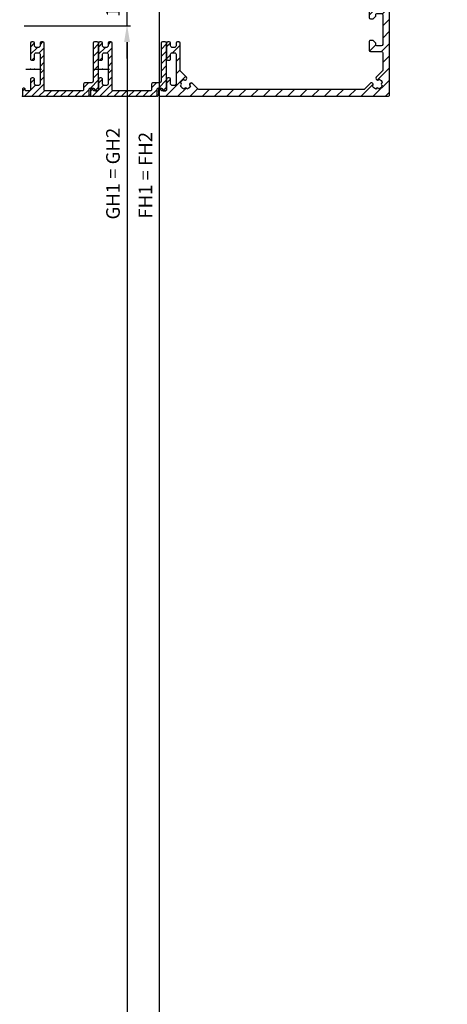
# Model space of a CAD drawing. Units: millimetres. Extents: x -2966 to 5262, y -3001 to 2395.
# Drawn here: x 5105 to 5262, y 1761 to 2123 of the extents above; entities that cross this region are included whole.
import ezdxf

# ---------------------------------------------------------------- set-up
doc = ezdxf.new("R2010")
doc.units = ezdxf.units.MM
doc.linetypes.add('STRICHPUNKT2', pattern=[12.7, 6.35, -3.175, 0, -3.175])
for name, color, linetype in [('centerline-Mittellinie', 92, 'STRICHPUNKT2'), ('dimension-Bemassung', 5, 'Continuous'), ('hatching-Schraffur', 5, 'Continuous'), ('outline-Körperkante', 7, 'Continuous')]:
    doc.layers.add(name, color=color, linetype=linetype)
doc.layers.add('insert point -Einfügepunkt', color=1, linetype='Continuous', plot=False)
doc.styles.add('Text_5', font='arial.ttf', dxfattribs={"height": 5})
doc.dimstyles.new('Details', dxfattribs={"dimtxt": 5, "dimasz": 6, "dimexe": 1.25, "dimexo": 0.625, "dimgap": 2, "dimtad": 1, "dimdec": 1, "dimtxsty": 'Text_5', "dimcen": 2.5, "dimadec": 0, "dimazin": 0, "dimtfac": 1, "dimtdec": 1, "dimtmove": 0, "dimatfit": 3, "dimfxl": 1, "dimarcsym": 0})

# ---------------------------------------------------------------- blocks, each defined once
blk = doc.blocks.new('*D175')
at = {"layer": 'Defpoints', "color": 0, "transparency": 16777216}
for p in [(-14.68, 2168.4), (-27.04, 104.4), (3.72, 104.4)]:
    blk.add_point(p, dxfattribs=at)
at = {"layer": 'dimension-Bemassung', "color": 0, "lineweight": -2, "transparency": 16777216}
for p, q in [((-14.05, 2168.4), (4.97, 2168.4)), ((3.72, 2162.4), (3.72, 110.4)), ((-26.41, 104.4), (4.97, 104.4))]:
    blk.add_line(p, q, dxfattribs=at)
at = {"layer": 'dimension-Bemassung', "color": 0, "transparency": 16777216}
for points in [[(2.72, 2162.4), (4.72, 2162.4), (3.72, 2168.4)], [(2.72, 110.4), (4.72, 110.4), (3.72, 104.4)]]:
    blk.add_solid(points, dxfattribs=at)
at = {"layer": 'dimension-Bemassung', "transparency": 16777216, "insert": (-0.87, 2113.99), "char_height": 5, "attachment_point": 5, "rotation": 90, "style": 'Text_5'}
blk.add_mtext('GH1 = GH2', dxfattribs=at)
blk = doc.blocks.new('*D176')
at = {"layer": 'Defpoints', "color": 0, "transparency": 16777216}
for p in [(2.37, 2182.45), (15.58, 2182.45), (-22.02, 54.44)]:
    blk.add_point(p, dxfattribs=at)
at = {"layer": 'dimension-Bemassung', "color": 0, "lineweight": -2, "transparency": 16777216}
for p, q in [((2.99, 2182.45), (16.83, 2182.45)), ((15.58, 60.44), (15.58, 2176.45)), ((-21.4, 54.44), (16.83, 54.44))]:
    blk.add_line(p, q, dxfattribs=at)
at = {"layer": 'dimension-Bemassung', "color": 0, "transparency": 16777216}
for points in [[(14.58, 2176.45), (16.58, 2176.45), (15.58, 2182.45)], [(14.58, 60.44), (16.58, 60.44), (15.58, 54.44)]]:
    blk.add_solid(points, dxfattribs=at)
at = {"layer": 'dimension-Bemassung', "transparency": 16777216, "insert": (11.07, 2113.39), "char_height": 5, "attachment_point": 5, "rotation": 90, "style": 'Text_5'}
blk.add_mtext('FH1 = FH2', dxfattribs=at)
blk = doc.blocks.new('*D181')
at = {"layer": 'Defpoints', "color": 0, "transparency": 16777216}
for p in [(-3.6, 2182.45), (-34.8, 2168.4), (3.58, 2168.4)]:
    blk.add_point(p, dxfattribs=at)
at = {"layer": 'dimension-Bemassung', "color": 0, "lineweight": -2, "transparency": 16777216}
for p, q in [((3.58, 2188.45), (3.58, 2194.45)), ((-2.98, 2182.45), (4.83, 2182.45)), ((3.58, 2182.45), (3.58, 2168.4)), ((-34.18, 2168.4), (4.83, 2168.4)), ((3.58, 2162.4), (3.58, 2156.4))]:
    blk.add_line(p, q, dxfattribs=at)
at = {"layer": 'dimension-Bemassung', "color": 0, "transparency": 16777216}
for points in [[(2.58, 2188.45), (4.58, 2188.45), (3.58, 2182.45)], [(2.58, 2162.4), (4.58, 2162.4), (3.58, 2168.4)]]:
    blk.add_solid(points, dxfattribs=at)
at = {"layer": 'dimension-Bemassung', "transparency": 16777216, "insert": (-0.93, 2175.42), "char_height": 5, "attachment_point": 5, "rotation": 90, "style": 'Text_5'}
blk.add_mtext('14', dxfattribs=at)
blk = doc.blocks.new('SR_TEP_WA_DG')
at = {"layer": 'hatching-Schraffur'}
h = blk.add_hatch(dxfattribs=at)
h.set_pattern_fill('ANSI37', color=256, scale=4, style=0)
h.set_pattern_definition([(45, (-7834.862, -3270.47), (-8.980256, 8.980256), []), (135, (-7834.862, -3270.47), (-8.980256, -8.980256), [])])
edge = h.paths.add_edge_path()
edge.add_line((262.27, 244.02), (-99.91, 244.02))
edge.add_line((-99.91, 244.02), (-99.91, 0))
edge.add_line((0, 0), (-99.91, 0))
edge.add_line((0, 206.98), (262.27, 206.98))
edge.add_line((0, 206.98), (0, 0))
edge.add_line((262.27, 206.98), (262.27, 244.02))
blk = doc.blocks.new('*D192')
at = {"layer": 'Defpoints', "color": 0, "transparency": 16777216}
for p in [(-277.92, 2182.45), (-31.32, 2182.45), (-206.03, 2142.44)]:
    blk.add_point(p, dxfattribs=at)
at = {"layer": 'dimension-Bemassung', "color": 0, "lineweight": -2, "transparency": 16777216}
for p, q in [((-31.95, 2182.45), (-279.17, 2182.45)), ((-277.92, 2148.44), (-277.92, 2176.45)), ((-206.65, 2142.44), (-279.17, 2142.44))]:
    blk.add_line(p, q, dxfattribs=at)
at = {"layer": 'dimension-Bemassung', "color": 0, "transparency": 16777216}
for points in [[(-278.92, 2176.45), (-276.92, 2176.45), (-277.92, 2182.45)], [(-278.92, 2148.44), (-276.92, 2148.44), (-277.92, 2142.44)]]:
    blk.add_solid(points, dxfattribs=at)
at = {"layer": 'dimension-Bemassung', "transparency": 16777216, "insert": (-282.47, 2162.45), "char_height": 5, "attachment_point": 5, "rotation": 90, "style": 'Text_5'}
blk.add_mtext('40±10', dxfattribs=at)
blk = doc.blocks.new('313859_TEP_Verschalung')
at = {"layer": 'hatching-Schraffur'}
h = blk.add_hatch(dxfattribs=at)
h.set_pattern_fill('ANSI31', color=256, style=0)
h.set_pattern_definition([(45, (-381.905, -320.474), (-2.245064, 2.245064), [])])
edge = h.paths.add_edge_path()
edge.add_arc((-2.05, -1.44), 1.9, 274.8503, 335.1562, ccw=False)
edge.add_arc((-2.38, -3.36), 0.5, 3.1154, 124.9999)
edge.add_line((-2.67, -2.95), (-3, -3.18))
edge.add_arc((-2.72, -3.59), 0.5, 125.0742, 232.8813)
edge.add_arc((0, 0), 5, 232.8813, 359.9783)
edge.add_arc((5.5, 0), 0.5, 90, 179.9783, ccw=False)
edge.add_line((5.5, 0.5), (7, 0.5))
edge.add_arc((7, 0), 0.5, 0, 90, ccw=False)
edge.add_line((7.5, 0), (7.5, -69.5))
edge.add_arc((7, -69.5), 0.5, 270.0002, 360, ccw=False)
edge.add_line((7, -70), (6, -70))
edge.add_arc((6, -70.5), 0.5, 90.0002, 180)
edge.add_line((5.5, -70.5), (5.5, -72.5))
edge.add_arc((6, -72.5), 0.5, 180, 270)
edge.add_line((6, -73), (7, -73))
edge.add_arc((7, -73.5), 0.5, 0, 90, ccw=False)
edge.add_line((7.5, -73.5), (7.5, -140.5))
edge.add_arc((7, -140.5), 0.5, -90, 0, ccw=False)
edge.add_line((7, -141), (3.21, -141))
edge.add_arc((3.21, -140.7), 0.3, 185.0002, 270, ccw=False)
edge.add_line((2.91, -140.73), (2.83, -139.78))
edge.add_arc((2.53, -139.8), 0.3, 5.0002, 90)
edge.add_line((2.53, -139.5), (1, -139.5))
edge.add_arc((1.17, -142), 2.51, 93.9194, 266.0806)
edge.add_line((1, -144.5), (2.53, -144.5))
edge.add_arc((2.53, -144.2), 0.3, 270, 354.9997)
edge.add_line((2.83, -144.23), (2.91, -143.28))
edge.add_arc((3.21, -143.3), 0.3, 90, 174.9997, ccw=False)
edge.add_line((3.21, -143), (7, -143))
edge.add_arc((7, -143.5), 0.5, 0, 90, ccw=False)
edge.add_line((7.5, -143.5), (7.5, -162))
edge.add_arc((7, -162), 0.5, -90, 0, ccw=False)
edge.add_line((7, -162.5), (3, -162.5))
edge.add_arc((3, -163), 0.5, 90, 180.0002)
edge.add_line((2.5, -163), (2.5, -166))
edge.add_arc((3, -166), 0.5, 180.0002, 270)
edge.add_line((3, -166.5), (3.79, -166.5))
edge.add_arc((3.79, -166), 0.5, 270, 315)
edge.add_line((4.15, -166.36), (4.85, -165.65))
edge.add_arc((4.5, -165.29), 0.5, 315, 360)
edge.add_line((5, -165.29), (5, -165))
edge.add_arc((5.5, -165), 0.5, 90, 180, ccw=False)
edge.add_line((5.5, -164.5), (7, -164.5))
edge.add_arc((7, -165), 0.5, 0, 90, ccw=False)
edge.add_line((7.5, -165), (7.5, -176))
edge.add_arc((7, -176), 0.5, -89.9996, 0, ccw=False)
edge.add_line((7, -176.5), (5.5, -176.5))
edge.add_arc((5.5, -176), 0.5, 180, 270.0004, ccw=False)
edge.add_line((5, -176), (5, -175.71))
edge.add_arc((4.5, -175.71), 0.5, 360, 405)
edge.add_line((4.85, -175.36), (4.15, -174.65))
edge.add_arc((3.79, -175), 0.5, 45, 90)
edge.add_line((3.79, -174.5), (3, -174.5))
edge.add_arc((3, -175), 0.5, 90, 180)
edge.add_line((2.5, -175), (2.5, -178))
edge.add_arc((3, -178), 0.5, 180, 270)
edge.add_line((3, -178.5), (7, -178.5))
edge.add_arc((7, -179), 0.5, 0, 90, ccw=False)
edge.add_line((7.5, -179), (7.5, -185.47))
edge.add_arc((7, -185.47), 0.5, -45, 0, ccw=False)
edge.add_line((7.35, -185.82), (5.15, -188.03))
edge.add_arc((5.5, -188.38), 0.5, 135, 224.8345)
edge.add_line((5.15, -188.73), (5.32, -188.91))
edge.add_arc((5.68, -188.56), 0.5, 224.7269, 341.7842)
edge.add_arc((5.5, -190.5), 1.9, 14.8651, 69.9186, ccw=False)
edge.add_arc((7.45, -190.5), 0.5, 102.8722, 257.1278)
edge.add_arc((5.5, -190.5), 1.9, 284.8439, 345.1349, ccw=False)
edge.add_arc((5.5, -192.45), 0.5, 13.2179, 166.7821)
edge.add_arc((5.5, -190.5), 1.9, 200.0498, 255.1561, ccw=False)
edge.add_arc((3.56, -190.68), 0.5, 288.5831, 405)
edge.add_line((3.91, -190.33), (3.73, -190.15))
edge.add_arc((3.38, -190.5), 0.5, 45, 135)
edge.add_line((3.03, -190.15), (0.82, -192.36))
edge.add_arc((0.46, -192), 0.5, 270, 315, ccw=False)
edge.add_line((0.46, -192.5), (-59.96, -192.5))
edge.add_arc((-59.96, -192), 0.5, 225.0001, 270, ccw=False)
edge.add_line((-60.32, -192.36), (-62.52, -190.15))
edge.add_arc((-62.88, -190.5), 0.5, 45.0001, 135)
edge.add_line((-63.23, -190.15), (-63.41, -190.33))
edge.add_arc((-63.05, -190.68), 0.5, 135, 251.4169)
edge.add_arc((-65, -190.5), 1.9, 284.844, 339.9502, ccw=False)
edge.add_arc((-65, -192.45), 0.5, 13.2168, 166.7832)
edge.add_arc((-65, -190.5), 1.9, 194.8651, 255.156, ccw=False)
edge.add_arc((-66.95, -190.5), 0.5, 282.8722, 437.1278)
edge.add_arc((-65, -190.5), 1.9, 110.0814, 165.1349, ccw=False)
edge.add_arc((-65.18, -188.56), 0.5, 198.2158, 315.2739)
edge.add_line((-64.82, -188.91), (-64.64, -188.73))
edge.add_arc((-65, -188.38), 0.5, 315.1671, 405)
edge.add_line((-64.64, -188.03), (-66.85, -185.82))
edge.add_arc((-66.5, -185.47), 0.5, 180, 225, ccw=False)
edge.add_line((-67, -185.47), (-67, -175.5))
edge.add_arc((-67.5, -175.5), 0.5, 0, 90)
edge.add_line((-67.5, -175), (-68, -175))
edge.add_arc((-68, -175.5), 0.5, 90, 180)
edge.add_line((-68.5, -175.5), (-68.5, -176.5))
edge.add_arc((-69, -176.5), 0.5, -90, 0, ccw=False)
edge.add_line((-69, -177), (-70, -177))
edge.add_arc((-70, -176.5), 0.5, 180, 270, ccw=False)
edge.add_line((-70.5, -176.5), (-70.5, -175.5))
edge.add_arc((-71, -175.5), 0.5, 0, 90)
edge.add_line((-71, -175), (-71.5, -175))
edge.add_arc((-71.5, -175.5), 0.5, 90, 180)
edge.add_line((-72, -175.5), (-72, -181.25))
edge.add_arc((-71.5, -181.25), 0.5, 180, 270)
edge.add_line((-71.5, -181.75), (-71, -181.75))
edge.add_arc((-71, -181.25), 0.5, 270, 360)
edge.add_line((-70.5, -181.25), (-70.5, -179.5))
edge.add_arc((-70, -179.5), 0.5, 90, 180, ccw=False)
edge.add_line((-70, -179), (-69, -179))
edge.add_arc((-69, -179.5), 0.5, 0, 90, ccw=False)
edge.add_line((-68.5, -179.5), (-68.5, -190.5))
edge.add_arc((-69, -190.5), 0.5, -90, 0, ccw=False)
edge.add_line((-69, -191), (-70, -191))
edge.add_arc((-70, -190.5), 0.5, 180, 270, ccw=False)
edge.add_line((-70.5, -190.5), (-70.5, -188.75))
edge.add_arc((-71, -188.75), 0.5, 0, 90)
edge.add_line((-71, -188.25), (-71.5, -188.25))
edge.add_arc((-71.5, -188.75), 0.5, 90, 180)
edge.add_line((-72, -188.75), (-72, -192.52))
edge.add_arc((-72.5, -192.52), 0.5, -90, 0, ccw=False)
edge.add_line((-72.5, -193.02), (-73.5, -193.02))
edge.add_arc((-73.5, -192.52), 0.5, 180, 270, ccw=False)
edge.add_line((-74, -192.52), (-74, -192.5))
edge.add_arc((-74.5, -192.5), 0.5, 0, 180.0017)
edge.add_line((-75, -192.5), (-75, -194.51))
edge.add_arc((-74.5, -194.51), 0.5, 179.9932, 270)
edge.add_line((-74.5, -195.01), (9.5, -195.01))
edge.add_arc((9.5, -194.51), 0.5, 270, 360)
edge.add_line((10, -194.51), (10, 4.5))
edge.add_arc((9.5, 4.5), 0.5, 0, 90)
edge.add_line((9.5, 5), (8.4, 5))
edge.add_arc((8.4, 4.5), 0.5, 90, 180)
edge.add_line((7.9, 4.5), (7.9, 3))
edge.add_arc((7.4, 3), 0.5, -90, 0, ccw=False)
edge.add_line((7.4, 2.5), (4.61, 2.5))
edge.add_arc((4.61, 3), 0.5, 211.5442, 270, ccw=False)
edge.add_arc((0, 0), 5, 33.1871, 197.1817)
edge.add_arc((-4.3, -1.33), 0.5, 197.1817, 304.9498)
edge.add_line((-4.01, -1.74), (-3.68, -1.51))
edge.add_arc((-3.97, -1.1), 0.5, 304.9999, 426.8843)
edge.add_arc((-2.05, -1.44), 1.9, 94.8649, 155.1496, ccw=False)
edge.add_arc((-1.71, 0.48), 0.5, 182.8723, 337.1273)
edge.add_arc((-2.05, -1.44), 1.9, 4.844, 65.1347, ccw=False)
edge.add_arc((-0.12, -1.77), 0.5, 93.2178, 246.7824)
at = {"layer": 'centerline-Mittellinie'}
for p, q in [((0, -5.93), (0, 6.25)), ((5.89, 0), (-6.18, 0))]:
    blk.add_line(p, q, dxfattribs=at)
at = {"layer": 'outline-Körperkante'}
blk.add_lwpolyline([(-0.32, -2.23, -0.26938), (-1.89, -3.33, 0.588366), (-2.67, -2.95), (-3, -3.18, 0.508466), (-3.02, -3.99, 0.619404), (5, 0, -0.414103), (5.5, 0.5), (7, 0.5, -0.414214), (7.5, 0), (7.5, -69.5, -0.414213), (7, -70), (6, -70, 0.414213), (5.5, -70.5), (5.5, -72.5, 0.414214), (6, -73), (7, -73, -0.414214), (7.5, -73.5), (7.5, -140.5, -0.414214), (7, -141), (3.21, -141, -0.388878), (2.91, -140.73), (2.83, -139.78, 0.388878), (2.53, -139.5), (1, -139.5, 0.933831), (1, -144.5), (2.53, -144.5, 0.388877), (2.83, -144.23), (2.91, -143.28, -0.388877), (3.21, -143), (7, -143, -0.414214), (7.5, -143.5), (7.5, -162, -0.414214), (7, -162.5), (3, -162.5, 0.414215), (2.5, -163), (2.5, -166, 0.414213), (3, -166.5), (3.79, -166.5, 0.198912), (4.15, -166.36), (4.85, -165.65, 0.198912), (5, -165.29), (5, -165, -0.414214), (5.5, -164.5), (7, -164.5, -0.414214), (7.5, -165), (7.5, -176, -0.414212), (7, -176.5), (5.5, -176.5, -0.414216), (5, -176), (5, -175.71, 0.198912), (4.85, -175.36), (4.15, -174.65, 0.198912), (3.79, -174.5), (3, -174.5, 0.414214), (2.5, -175), (2.5, -178, 0.414214), (3, -178.5), (7, -178.5, -0.414214), (7.5, -179), (7.5, -185.47, -0.198912), (7.35, -185.82), (5.15, -188.03, 0.413368), (5.15, -188.73), (5.32, -188.91, 0.560355), (6.15, -188.72, -0.244946), (7.34, -190.01, 0.797259), (7.34, -190.99, -0.26931), (5.99, -192.34, 0.792335), (5.01, -192.34, -0.24519), (3.72, -191.15, 0.556689), (3.91, -190.33), (3.73, -190.15, 0.414214), (3.03, -190.15), (0.82, -192.36, -0.198912), (0.46, -192.5), (-59.96, -192.5, -0.198912), (-60.32, -192.36), (-62.52, -190.15, 0.414213), (-63.23, -190.15), (-63.41, -190.33, 0.556689), (-63.21, -191.15, -0.24519), (-64.51, -192.34, 0.792351), (-65.49, -192.34, -0.26931), (-66.84, -190.99, 0.797259), (-66.84, -190.01, -0.244946), (-65.65, -188.72, 0.56036), (-64.82, -188.91), (-64.64, -188.73, 0.41336), (-64.64, -188.03), (-66.85, -185.82, -0.198912), (-67, -185.47), (-67, -175.5, 0.414214), (-67.5, -175), (-68, -175, 0.414214), (-68.5, -175.5), (-68.5, -176.5, -0.414214), (-69, -177), (-70, -177, -0.414214), (-70.5, -176.5), (-70.5, -175.5, 0.414214), (-71, -175), (-71.5, -175, 0.414214), (-72, -175.5), (-72, -181.25, 0.414214), (-71.5, -181.75), (-71, -181.75, 0.414214), (-70.5, -181.25), (-70.5, -179.5, -0.414214), (-70, -179), (-69, -179, -0.414214), (-68.5, -179.5), (-68.5, -190.5, -0.414214), (-69, -191), (-70, -191, -0.414214), (-70.5, -190.5), (-70.5, -188.75, 0.414214), (-71, -188.25), (-71.5, -188.25, 0.414214), (-72, -188.75), (-72, -192.52, -0.414214), (-72.5, -193.02), (-73.5, -193.02, -0.414214), (-74, -192.52), (-74, -192.5, 1.000015), (-75, -192.5), (-75, -194.51, 0.414248), (-74.5, -195.01), (9.5, -195.01, 0.414214), (10, -194.51), (10, 4.5, 0.414214), (9.5, 5), (8.4, 5, 0.414214), (7.9, 4.5), (7.9, 3, -0.414214), (7.4, 2.5), (4.61, 2.5, -0.26074), (4.18, 2.74, 0.869245), (-4.78, -1.48, 0.508252), (-4.01, -1.74), (-3.68, -1.51, 0.588365), (-3.77, -0.64, -0.269281), (-2.21, 0.46, 0.797254), (-1.25, 0.29, -0.269309), (-0.15, -1.28, 0.792338)], format="xyb", close=True, dxfattribs=at)
blk = doc.blocks.new('*X157')
at = {"color": 0}
for p, q in [((477.3, 42.43), (478.79, 43.92)), ((480.8, 43.28), (481.83, 44.31)), ((500.3, 41.56), (502.3, 43.56)), ((477.3, 39.78), (479.83, 42.31)), ((480.46, 40.28), (482.3, 42.13)), ((500.3, 38.91), (502.3, 40.91)), ((477.74, 37.56), (478.8, 38.63)), ((480.8, 37.97), (482.3, 39.47)), ((480.8, 35.32), (482.3, 36.82)), ((500.3, 36.26), (502.3, 38.26)), ((480.8, 32.67), (482.3, 34.17)), ((500.3, 33.61), (502.3, 35.61)), ((500.3, 30.96), (502.3, 32.96)), ((477.3, 29.17), (478.79, 30.66)), ((480.8, 30.02), (482.3, 31.52)), ((496.8, 27.46), (498.65, 29.31)), ((499.3, 27.31), (502.3, 30.31)), ((474.3, 26.17), (475.22, 27.09)), ((475.09, 24.31), (479.12, 28.34)), ((477.74, 24.31), (482.3, 28.87)), ((480.39, 24.31), (482.5, 26.41)), ((483.05, 24.31), (485.05, 26.31)), ((485.7, 24.31), (487.7, 26.31)), ((488.35, 24.31), (490.35, 26.31)), ((491, 24.31), (493, 26.31)), ((493.65, 24.31), (495.65, 26.31)), ((496.3, 24.31), (498.8, 26.81)), ((501.03, 26.39), (502.3, 27.65))]:
    blk.add_line(p, q, dxfattribs=at)
blk = doc.blocks.new('324235_Zusatzprofil_TEP_TXP')
at = {"layer": 'centerline-Mittellinie'}
blk.add_lwpolyline([(-23.27, 9.99), (-17.51, 9.99)], dxfattribs=at)
at = {"layer": 'insert point -Einfügepunkt'}
for p in [(-21.5, 9.99), (-20, 9.99), (-24.5, 0), (0, 0.5), (0, 0)]:
    blk.add_point(p, dxfattribs=at)
at = {"layer": 'outline-Körperkante'}
blk.add_lwpolyline([(-21.5, 13.75, 0.198912), (-21.35, 13.4, 0.198912), (-21, 13.25), (-20.5, 13.25, 0.198912), (-20.15, 13.4, 0.198912), (-20, 13.75), (-20, 15.5, -0.198912), (-19.85, 15.85, -0.198912), (-19.5, 16), (-18.5, 16, -0.198912), (-18.15, 15.85, -0.198912), (-18, 15.5), (-18, 4.5, -0.198912), (-18.15, 4.15, -0.198912), (-18.5, 4), (-19.5, 4, -0.198912), (-19.85, 4.15, -0.198912), (-20, 4.5), (-20, 6.25, 0.198912), (-20.15, 6.6, 0.198912), (-20.5, 6.75), (-21, 6.75, 0.198912), (-21.35, 6.6, 0.198912), (-21.5, 6.25), (-21.5, 2.5, -0.198912), (-21.65, 2.15, -0.198912), (-22, 2), (-23, 2, -0.198912), (-23.35, 2.15, -0.198912), (-23.5, 2.5), (-23.5, 2.5, 0.198912), (-23.65, 2.85, 0.198912), (-24, 3), (-24, 3, 0.198912), (-24.35, 2.85, 0.198912), (-24.5, 2.5), (-24.5, 0.5, 0.198912), (-24.35, 0.15, 0.198912), (-24, 0), (-0.5, 0, 0.198912), (-0.15, 0.15, 0.198912), (0, 0.5), (0, 2.5, -0.198912), (0.15, 2.85, -0.198912), (0.5, 3), (1.5, 3, -0.198912), (1.85, 2.85, -0.198912), (2, 2.5), (2, 2.5, 0.198912), (2.15, 2.15, 0.198912), (2.5, 2), (3, 2, 0.198912), (3.35, 2.15, 0.198912), (3.5, 2.5), (3.5, 19.5, 0.198912), (3.35, 19.85, 0.198912), (3, 20), (2, 20, 0.198912), (1.65, 19.85, 0.198912), (1.5, 19.5), (1.5, 5.5, -0.198912), (1.35, 5.15, -0.198912), (1, 5), (-1.5, 5, 0.198912), (-1.85, 4.85, 0.198912), (-2, 4.5), (-2, 2.5, -0.198912), (-2.15, 2.15, -0.198912), (-2.5, 2), (-16, 2, -0.198912), (-16.35, 2.15, -0.198912), (-16.5, 2.5), (-16.5, 19.5, 0.198912), (-16.65, 19.85, 0.198912), (-17, 20), (-17.5, 20, 0.198912), (-17.85, 19.85, 0.198912), (-18, 19.5), (-18, 18.5, -0.198912), (-18.15, 18.15, -0.198912), (-18.5, 18), (-19.5, 18, -0.198912), (-19.85, 18.15, -0.198912), (-20, 18.5), (-20, 19.5, 0.198912), (-20.15, 19.85, 0.198912), (-20.5, 20), (-21, 20, 0.198912), (-21.35, 19.85, 0.198912), (-21.5, 19.5)], format="xyb", close=True, dxfattribs=at)
at = {"layer": 'hatching-Schraffur'}
blk.add_blockref('*X157', (-498.8, -24.31), dxfattribs=at)
blk = doc.blocks.new('PD2301_TB_OF_Antreibsquerschnitt_kpl', base_point=(0, 0))
at = {"layer": 'outline-Körperkante'}
for name, p in [('313859_TEP_Verschalung', (231, 195.02)), ('324235_Zusatzprofil_TEP_TXP', (130.49, 0.01)), ('324235_Zusatzprofil_TEP_TXP', (155.5, 0.01))]:
    blk.add_blockref(name, p, dxfattribs=at)
blk = doc.blocks.new('*D195')
at = {"layer": 'Defpoints', "color": 0, "transparency": 16777216}
for p in [(-14.68, 2168.4), (-27.04, 104.4), (3.72, 104.4)]:
    blk.add_point(p, dxfattribs=at)
at = {"layer": 'dimension-Bemassung', "color": 0, "lineweight": -2, "transparency": 16777216}
for p, q in [((-14.05, 2168.4), (4.97, 2168.4)), ((3.72, 2162.4), (3.72, 110.4)), ((-26.41, 104.4), (4.97, 104.4))]:
    blk.add_line(p, q, dxfattribs=at)
at = {"layer": 'dimension-Bemassung', "color": 0, "transparency": 16777216}
for points in [[(2.72, 2162.4), (4.72, 2162.4), (3.72, 2168.4)], [(2.72, 110.4), (4.72, 110.4), (3.72, 104.4)]]:
    blk.add_solid(points, dxfattribs=at)
at = {"layer": 'dimension-Bemassung', "transparency": 16777216, "insert": (-0.87, 2113.99), "char_height": 5, "attachment_point": 5, "rotation": 90, "style": 'Text_5'}
blk.add_mtext('GH1 = GH2', dxfattribs=at)
blk = doc.blocks.new('*D196')
at = {"layer": 'Defpoints', "color": 0, "transparency": 16777216}
for p in [(2.37, 2182.45), (15.58, 2182.45), (-22.02, 54.44)]:
    blk.add_point(p, dxfattribs=at)
at = {"layer": 'dimension-Bemassung', "color": 0, "lineweight": -2, "transparency": 16777216}
for p, q in [((2.99, 2182.45), (16.83, 2182.45)), ((15.58, 60.44), (15.58, 2176.45)), ((-21.4, 54.44), (16.83, 54.44))]:
    blk.add_line(p, q, dxfattribs=at)
at = {"layer": 'dimension-Bemassung', "color": 0, "transparency": 16777216}
for points in [[(14.58, 2176.45), (16.58, 2176.45), (15.58, 2182.45)], [(14.58, 60.44), (16.58, 60.44), (15.58, 54.44)]]:
    blk.add_solid(points, dxfattribs=at)
at = {"layer": 'dimension-Bemassung', "transparency": 16777216, "insert": (11.07, 2113.39), "char_height": 5, "attachment_point": 5, "rotation": 90, "style": 'Text_5'}
blk.add_mtext('FH1 = FH2', dxfattribs=at)
blk = doc.blocks.new('*D201')
at = {"layer": 'Defpoints', "color": 0, "transparency": 16777216}
for p in [(-3.6, 2182.45), (-34.8, 2168.4), (3.58, 2168.4)]:
    blk.add_point(p, dxfattribs=at)
at = {"layer": 'dimension-Bemassung', "color": 0, "lineweight": -2, "transparency": 16777216}
for p, q in [((3.58, 2188.45), (3.58, 2194.45)), ((-2.98, 2182.45), (4.83, 2182.45)), ((3.58, 2182.45), (3.58, 2168.4)), ((-34.18, 2168.4), (4.83, 2168.4)), ((3.58, 2162.4), (3.58, 2156.4))]:
    blk.add_line(p, q, dxfattribs=at)
at = {"layer": 'dimension-Bemassung', "color": 0, "transparency": 16777216}
for points in [[(2.58, 2188.45), (4.58, 2188.45), (3.58, 2182.45)], [(2.58, 2162.4), (4.58, 2162.4), (3.58, 2168.4)]]:
    blk.add_solid(points, dxfattribs=at)
at = {"layer": 'dimension-Bemassung', "transparency": 16777216, "insert": (-0.93, 2175.42), "char_height": 5, "attachment_point": 5, "rotation": 90, "style": 'Text_5'}
blk.add_mtext('14', dxfattribs=at)
blk = doc.blocks.new('*D212')
at = {"layer": 'Defpoints', "color": 0, "transparency": 16777216}
for p in [(-277.92, 2182.45), (-31.32, 2182.45), (-206.03, 2142.44)]:
    blk.add_point(p, dxfattribs=at)
at = {"layer": 'dimension-Bemassung', "color": 0, "lineweight": -2, "transparency": 16777216}
for p, q in [((-31.95, 2182.45), (-279.17, 2182.45)), ((-277.92, 2148.44), (-277.92, 2176.45)), ((-206.65, 2142.44), (-279.17, 2142.44))]:
    blk.add_line(p, q, dxfattribs=at)
at = {"layer": 'dimension-Bemassung', "color": 0, "transparency": 16777216}
for points in [[(-278.92, 2176.45), (-276.92, 2176.45), (-277.92, 2182.45)], [(-278.92, 2148.44), (-276.92, 2148.44), (-277.92, 2142.44)]]:
    blk.add_solid(points, dxfattribs=at)
at = {"layer": 'dimension-Bemassung', "transparency": 16777216, "insert": (-282.92, 2162.45), "char_height": 5, "attachment_point": 5, "rotation": 90, "style": 'Text_5'}
blk.add_mtext('40±7,5', dxfattribs=at)
blk = doc.blocks.new('SR_PD2301_LR12_TB_OF_kpl', base_point=(-140.82, 2142.45))
for name, p in [('SR_TEP_WA_DG', (-140.82, 2142.44)), ('SR_TEP_WA_DG', (-140.82, 2142.44)), ('PD2301_TB_OF_Antreibsquerschnitt_kpl', (-140.82, 2142.45)), ('PD2301_TB_OF_Antreibsquerschnitt_kpl', (-140.82, 2142.45))]:
    blk.add_blockref(name, p)
at = {"layer": 'dimension-Bemassung'}
for base, p1, p2, text, picture, middle in [((3.58, 2168.4), (-3.6, 2182.45), (-34.8, 2168.4), '14', '*D181', (3.58, 2175.42)), ((3.58, 2168.4), (-3.6, 2182.45), (-34.8, 2168.4), '14', '*D201', (3.58, 2175.42)), ((15.58, 2182.45), (-22.02, 54.44), (2.37, 2182.45), 'FH1 = FH2', '*D176', (15.58, 2113.39)), ((15.58, 2182.45), (-22.02, 54.44), (2.37, 2182.45), 'FH1 = FH2', '*D196', (15.58, 2113.39)), ((3.72, 104.4), (-14.68, 2168.4), (-27.04, 104.4), 'GH1 = GH2', '*D175', (3.72, 2113.99)), ((3.72, 104.4), (-14.68, 2168.4), (-27.04, 104.4), 'GH1 = GH2', '*D195', (3.72, 2113.99))]:
    dim = blk.add_linear_dim(base=base, p1=p1, p2=p2, angle=90, text=text, dimstyle='Details', override={"dimclrt": 256}, dxfattribs=at)
    dim.commit()
    dim.dimension.update_dxf_attribs({"geometry": picture, "text_midpoint": middle, "dimtype": 160})
for override, picture, middle in [({"dimgap": 2, "dimclrt": 256, "dimtol": 1, "dimlim": 0, "dimtp": 7.5, "dimtm": 7.5}, '*D212', (-282.92, 2162.45)), ({"dimgap": 2, "dimclrt": 256, "dimtol": 1, "dimlim": 0, "dimtp": 10, "dimtm": 10}, '*D192', (-282.47, 2162.45))]:
    dim = blk.add_linear_dim(base=(-277.92, 2182.45), p1=(-206.03, 2142.44), p2=(-31.32, 2182.45), angle=90, dimstyle='Details', override=override, dxfattribs=at)
    dim.commit()
    dim.dimension.update_dxf_attribs({"geometry": picture, "text_midpoint": middle})

msp = doc.modelspace()

# ---------------------------------------------------------------- block references
at = {"layer": 'outline-Körperkante'}
msp.add_blockref('SR_PD2301_LR12_TB_OF_kpl', (5000, 2095), dxfattribs=at)

doc.saveas('drawing.dxf')
